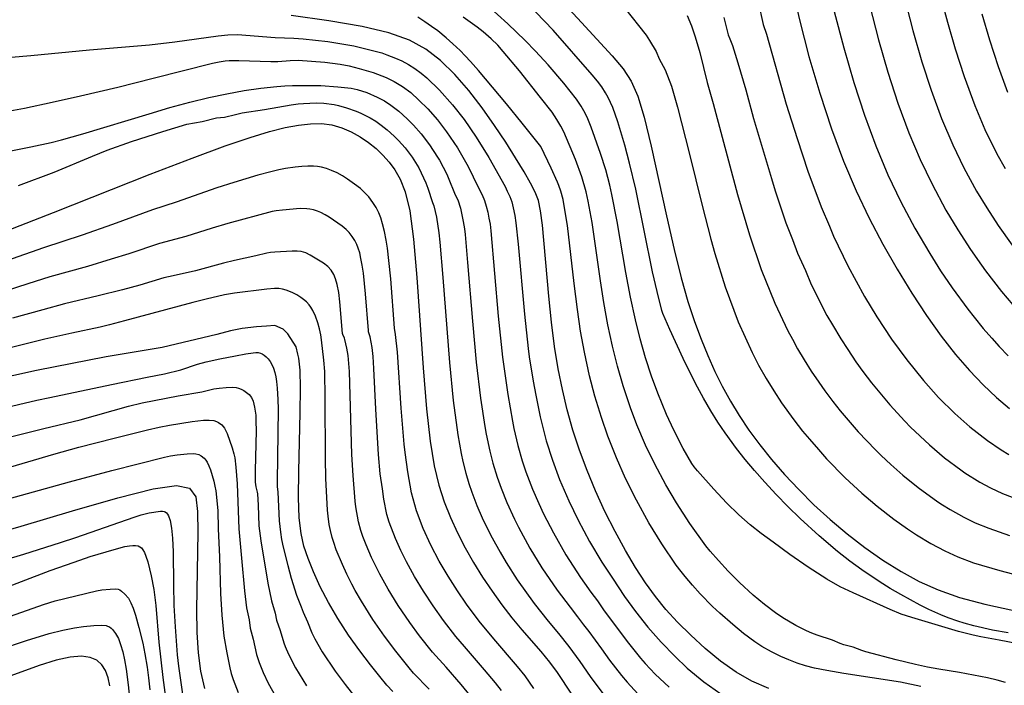
# Model space of a CAD drawing. Extents: x -22000 to -20000, y 85500 to 87000.
# Drawn here: x -21852 to -21778, y 86767 to 86817 of the extents above; entities that cross this region are included whole.
import ezdxf

# ---------------------------------------------------------------- set-up
doc = ezdxf.new("R2010")
doc.units = 0
doc.layers.add('7101000', color=2, linetype='Continuous')
doc.layers.add('7102000', color=6, linetype='Continuous')

msp = doc.modelspace()

# ---------------------------------------------------------------- linework, layer by layer
at = {"layer": '7101000', "flags": 128}
for points in [[(-21794.22, 86819.3), (-21793.64, 86816.75), (-21792.94, 86814), (-21792.13, 86811.22), (-21791.25, 86808.55), (-21790.34, 86806.11), (-21789.39, 86803.87), (-21788.41, 86801.8), (-21787.38, 86799.84), (-21786.3, 86797.95), (-21785.19, 86796.14), (-21784.07, 86794.46), (-21782.97, 86792.91), (-21781.88, 86791.53), (-21780.83, 86790.31), (-21779.8, 86789.23), (-21778.79, 86788.29), (-21777.81, 86787.46)], [(-21811.34, 86817.92), (-21810.09, 86816.55), (-21807.77, 86814.04), (-21806.95, 86813.07), (-21806.33, 86812.13), (-21805.83, 86811), (-21805.36, 86809.41), (-21804.83, 86807.23), (-21803.68, 86801.97), (-21803.11, 86799.44), (-21802.57, 86797.31), (-21802.06, 86795.53), (-21801.56, 86794.02), (-21801.06, 86792.68), (-21800.56, 86791.44), (-21800.03, 86790.25), (-21799.47, 86789.12), (-21798.86, 86788.01), (-21798.19, 86786.91), (-21797.46, 86785.81), (-21796.64, 86784.71), (-21795.75, 86783.6), (-21794.77, 86782.47), (-21793.7, 86781.33), (-21792.56, 86780.19), (-21791.34, 86779.08), (-21790.05, 86777.99), (-21788.72, 86776.96), (-21787.36, 86776.01), (-21785.99, 86775.15), (-21784.63, 86774.4), (-21783.19, 86773.76), (-21781.58, 86773.19), (-21779.69, 86772.69), (-21777.49, 86772.22)], [(-21795.97, 86766.32), (-21797.24, 86766.88), (-21798.43, 86767.57), (-21799.61, 86768.4), (-21800.76, 86769.34), (-21801.85, 86770.34), (-21802.84, 86771.34), (-21803.72, 86772.3), (-21804.52, 86773.27), (-21805.26, 86774.31), (-21806.01, 86775.45), (-21806.78, 86776.75), (-21807.56, 86778.18), (-21808.32, 86779.68), (-21809.03, 86781.23), (-21809.67, 86782.76), (-21810.23, 86784.3), (-21810.73, 86785.82), (-21811.16, 86787.35), (-21811.53, 86788.88), (-21811.84, 86790.45), (-21812.11, 86792.13), (-21812.35, 86793.95), (-21812.55, 86795.92), (-21813.03, 86801.27), (-21813.17, 86802.35), (-21813.34, 86803.13), (-21813.58, 86803.77), (-21813.93, 86804.45), (-21814.42, 86805.31), (-21815.05, 86806.35), (-21815.79, 86807.53), (-21816.64, 86808.8), (-21817.58, 86810.12), (-21818.58, 86811.42), (-21819.63, 86812.63), (-21820.71, 86813.7), (-21821.81, 86814.56), (-21823.06, 86815.24), (-21824.61, 86815.79), (-21826.61, 86816.26), (-21829.14, 86816.69), (-21831.97, 86817.08)], [(-21777.94, 86811.29), (-21778.65, 86813.22), (-21779.3, 86815.22), (-21779.88, 86817.2)], [(-21853.43, 86800.86), (-21849.9, 86802.22), (-21842.6, 86805.11), (-21839.45, 86806.33), (-21836.96, 86807.25), (-21835.06, 86807.9), (-21833.6, 86808.33), (-21832.42, 86808.63), (-21831.41, 86808.82), (-21830.51, 86808.93), (-21829.68, 86808.94), (-21828.91, 86808.84), (-21828.16, 86808.62), (-21827.45, 86808.31), (-21826.77, 86807.93), (-21826.14, 86807.5), (-21825.57, 86807.05), (-21825.06, 86806.56), (-21824.58, 86806.03), (-21824.15, 86805.44), (-21823.75, 86804.75), (-21823.38, 86803.79), (-21823.04, 86802.35), (-21822.74, 86800.23), (-21822.49, 86797.33), (-21822.02, 86790.52), (-21821.77, 86787.43), (-21821.5, 86784.99), (-21821.19, 86783.13), (-21820.83, 86781.66), (-21820.43, 86780.4), (-21819.96, 86779.22), (-21819.43, 86778.07), (-21818.85, 86776.94), (-21818.22, 86775.83), (-21817.54, 86774.73), (-21816.83, 86773.66), (-21816.09, 86772.63), (-21815.33, 86771.66), (-21814.58, 86770.76), (-21813.14, 86769.11), (-21812.5, 86768.32), (-21811.92, 86767.53), (-21810.83, 86765.91)], [(-21824.31, 86766.11), (-21824.75, 86766.59), (-21825.3, 86767.23), (-21826, 86768.11), (-21826.81, 86769.18), (-21827.65, 86770.36), (-21828.46, 86771.6), (-21829.17, 86772.82), (-21829.79, 86774), (-21830.29, 86775.12), (-21830.7, 86776.13), (-21831.01, 86777.06), (-21831.23, 86778.03), (-21831.36, 86779.2), (-21831.42, 86780.73), (-21831.4, 86782.71), (-21831.3, 86787.11), (-21831.27, 86788.99), (-21831.3, 86790.34), (-21831.39, 86791.24), (-21831.46, 86791.54), (-21831.6, 86792.11), (-21832.23, 86793.08), (-21832.57, 86793.43), (-21833.21, 86793.71), (-21833.84, 86793.66), (-21834.58, 86793.6), (-21835.68, 86793.48), (-21836.54, 86793.31), (-21837.57, 86793.02), (-21841.7, 86792.06), (-21845.92, 86791.34), (-21851.17, 86790.32), (-21856.1, 86789.24)], [(-21888.65, 86765.99), (-21882.99, 86769.11), (-21880.42, 86770.45), (-21878.18, 86771.5), (-21876.09, 86772.32), (-21873.87, 86773.02), (-21871.29, 86773.71), (-21864.53, 86775.34), (-21860.58, 86776.32), (-21856.46, 86777.4), (-21852.34, 86778.58), (-21848.45, 86779.72), (-21845.05, 86780.7), (-21842.38, 86781.38), (-21840.62, 86781.63), (-21839.63, 86781.44), (-21839.17, 86780.79), (-21839.03, 86779.67), (-21839.01, 86778.09), (-21839.12, 86772.29), (-21839.09, 86770.56), (-21838.98, 86769.02), (-21838.8, 86767.63), (-21838.51, 86766.32)], [(-21845.64, 86766.53), (-21845.77, 86767.14), (-21845.97, 86767.68), (-21846.24, 86768.12), (-21846.63, 86768.46), (-21847.13, 86768.68), (-21847.79, 86768.76), (-21848.63, 86768.69), (-21849.69, 86768.46), (-21850.97, 86768.06), (-21855.06, 86766.59), (-21856.14, 86766.25)]]:
    msp.add_lwpolyline(points, dxfattribs=at)
at = {"layer": '7102000', "flags": 128}
for points in [[(-21777.3, 86769.73), (-21778.61, 86769.98), (-21779.98, 86770.22), (-21780.56, 86770.34), (-21781.66, 86770.64), (-21785.18, 86771.68), (-21785.98, 86771.94), (-21786.82, 86772.28), (-21789.6, 86773.54), (-21790.58, 86774.01), (-21791.6, 86774.58), (-21792.3, 86775.02), (-21793, 86775.48), (-21794.37, 86776.44), (-21795.64, 86777.36), (-21796.53, 86778.02), (-21797.37, 86778.68), (-21798.22, 86779.42), (-21799.15, 86780.33), (-21800.11, 86781.36), (-21801.34, 86782.74), (-21801.58, 86783.04), (-21801.77, 86783.31), (-21802.41, 86784.42), (-21803.13, 86785.81), (-21803.68, 86787), (-21804.34, 86788.6), (-21804.8, 86789.89), (-21805.25, 86791.26), (-21805.66, 86792.7), (-21806.02, 86794.14), (-21806.4, 86795.85), (-21806.75, 86797.7), (-21807.41, 86801.54), (-21807.8, 86803.6), (-21807.95, 86804.29), (-21808.25, 86805.44), (-21808.65, 86806.67), (-21809.35, 86808.67), (-21809.6, 86809.3), (-21809.8, 86809.72), (-21810.11, 86810.26), (-21810.46, 86810.78), (-21811.43, 86811.99), (-21812.61, 86813.36), (-21813.56, 86814.39), (-21814.34, 86815.2), (-21815.63, 86816.46), (-21817.98, 86818.59)], [(-21785.77, 86818.52), (-21785.11, 86815.97), (-21784.42, 86813.59), (-21783.72, 86811.45), (-21782.94, 86809.32), (-21782.1, 86807.33), (-21781.27, 86805.61), (-21780.3, 86803.83), (-21779.54, 86802.58), (-21778.68, 86801.26), (-21777.61, 86799.77)], [(-21777.91, 86770.52), (-21779.1, 86770.74), (-21780.5, 86771.05), (-21781.23, 86771.25), (-21781.71, 86771.4), (-21782.45, 86771.67), (-21782.99, 86771.89), (-21783.89, 86772.3), (-21784.55, 86772.62), (-21786.01, 86773.41), (-21786.81, 86773.88), (-21787.65, 86774.4), (-21788.96, 86775.28), (-21789.86, 86775.94), (-21790.78, 86776.66), (-21792.17, 86777.84), (-21793.59, 86779.14), (-21794.52, 86780.05), (-21795.42, 86780.97), (-21796.26, 86781.88), (-21797.04, 86782.76), (-21797.74, 86783.61), (-21798.39, 86784.44), (-21799.26, 86785.62), (-21799.8, 86786.41), (-21800.33, 86787.26), (-21800.89, 86788.22), (-21801.48, 86789.34), (-21802.42, 86791.22), (-21803.43, 86793.4), (-21803.96, 86794.62), (-21804.04, 86794.85), (-21804.39, 86796.26), (-21804.73, 86797.76), (-21806, 86803.99), (-21806.46, 86805.96), (-21806.82, 86807.31), (-21807.35, 86809.07), (-21807.73, 86810.14), (-21807.89, 86810.53), (-21808.07, 86810.9), (-21808.27, 86811.25), (-21808.56, 86811.71), (-21808.88, 86812.14), (-21809.27, 86812.61), (-21812.23, 86815.98), (-21814.17, 86818.01)], [(-21806.85, 86817.66), (-21805.2, 86815.6), (-21804.97, 86815.2), (-21804.45, 86814.38), (-21804.24, 86813.82), (-21803.78, 86813), (-21803.31, 86811.77), (-21802.84, 86810.18), (-21801.94, 86806.64), (-21801, 86802.77), (-21800.33, 86800.22), (-21800.04, 86799.14), (-21799.26, 86796.63), (-21798.27, 86793.99), (-21797.21, 86791.66), (-21796.73, 86790.72), (-21796.16, 86789.7), (-21795.59, 86788.77), (-21795, 86787.88), (-21794.08, 86786.6), (-21793.42, 86785.75), (-21792.91, 86785.13), (-21792.23, 86784.35), (-21791.61, 86783.66), (-21790.21, 86782.23), (-21788.94, 86781.06), (-21788.31, 86780.51), (-21787.79, 86780.08), (-21786.53, 86779.09), (-21785.51, 86778.37), (-21784.82, 86777.91), (-21783.75, 86777.27), (-21782.7, 86776.71), (-21781.72, 86776.27), (-21780.53, 86775.82), (-21778.55, 86775.22), (-21776.53, 86774.7)], [(-21796.78, 86818.12), (-21796.38, 86816.42), (-21796.14, 86815.68), (-21794.66, 86810.41), (-21793.84, 86807.8), (-21793.03, 86805.35), (-21792.02, 86802.67), (-21791.39, 86801.21), (-21791.08, 86800.45), (-21790.01, 86798.22), (-21788.75, 86795.89), (-21787.82, 86794.35), (-21786.71, 86792.68), (-21785.57, 86791.12), (-21784.31, 86789.57), (-21783.16, 86788.29), (-21781.93, 86787.07), (-21780.8, 86786.06), (-21779.48, 86785.03), (-21778.46, 86784.34), (-21777.86, 86783.98)], [(-21788.38, 86817.9), (-21787.7, 86815.25), (-21786.99, 86812.81), (-21786.23, 86810.47), (-21785.4, 86808.24), (-21784.56, 86806.24), (-21783.66, 86804.36), (-21782.61, 86802.41), (-21781.72, 86800.92), (-21780.77, 86799.45), (-21779.94, 86798.25), (-21779.64, 86797.84), (-21778.42, 86796.27), (-21777.58, 86795.27)], [(-21782.94, 86818.28), (-21782.5, 86816.59), (-21781.92, 86814.58), (-21781.24, 86812.49), (-21780.44, 86810.31), (-21779.67, 86808.48), (-21778.78, 86806.66), (-21778.15, 86805.54)], [(-21784.5, 86766.48), (-21786.03, 86766.82), (-21790.3, 86767.46), (-21791.58, 86767.68), (-21792.52, 86767.87), (-21793.21, 86768.04), (-21793.83, 86768.24), (-21794.45, 86768.48), (-21795.05, 86768.74), (-21795.76, 86769.1), (-21796.5, 86769.51), (-21797.02, 86769.86), (-21797.88, 86770.48), (-21798.69, 86771.15), (-21799.67, 86772.02), (-21800.2, 86772.52), (-21801.14, 86773.48), (-21801.72, 86774.12), (-21802.27, 86774.77), (-21802.58, 86775.15), (-21802.94, 86775.64), (-21804.04, 86777.24), (-21805.01, 86778.83), (-21805.95, 86780.54), (-21806.77, 86782.16), (-21807.46, 86783.72), (-21808.11, 86785.36), (-21808.59, 86786.76), (-21809.08, 86788.37), (-21809.48, 86789.91), (-21809.87, 86791.7), (-21810.15, 86793.27), (-21810.39, 86794.92), (-21810.64, 86796.87), (-21811.15, 86801.24), (-21811.36, 86802.58), (-21811.48, 86803.22), (-21811.65, 86803.83), (-21811.8, 86804.27), (-21811.89, 86804.52), (-21812.37, 86805.58), (-21813.16, 86807.2), (-21813.25, 86807.34), (-21814.55, 86808.97), (-21815.73, 86810.42), (-21817.85, 86812.93), (-21818.45, 86813.62), (-21818.85, 86814.05), (-21819.23, 86814.44), (-21819.78, 86814.95), (-21820.29, 86815.4), (-21820.92, 86815.92), (-21821.39, 86816.27), (-21821.89, 86816.62), (-21822.42, 86816.96)], [(-21778.13, 86766.79), (-21778.76, 86766.97), (-21779.47, 86767.14), (-21781.6, 86767.54), (-21783.15, 86767.78), (-21783.99, 86767.93), (-21784.9, 86768.13), (-21786.36, 86768.49), (-21788.64, 86769.1), (-21788.96, 86769.2), (-21789.61, 86769.44), (-21790.3, 86769.63), (-21790.59, 86769.73), (-21791.17, 86769.98), (-21792.32, 86770.36), (-21792.73, 86770.51), (-21793.13, 86770.68), (-21793.93, 86771.09), (-21794.9, 86771.65), (-21795.46, 86772.03), (-21796.28, 86772.66), (-21797.14, 86773.38), (-21798.17, 86774.32), (-21799.03, 86775.18), (-21799.77, 86775.99), (-21800.39, 86776.7), (-21800.71, 86777.09), (-21801.93, 86778.78), (-21802.93, 86780.33), (-21803.73, 86781.68), (-21804.57, 86783.25), (-21805.26, 86784.69), (-21805.91, 86786.21), (-21806.4, 86787.51), (-21806.95, 86789.17), (-21807.37, 86790.63), (-21807.75, 86792.15), (-21808.1, 86793.76), (-21808.4, 86795.44), (-21808.66, 86797.08), (-21809.06, 86799.89), (-21809.29, 86801.48), (-21809.58, 86803.09), (-21809.73, 86803.8), (-21810.05, 86804.92), (-21810.54, 86806.23), (-21811.42, 86808.32), (-21811.64, 86808.75), (-21811.94, 86809.25), (-21812.31, 86809.79), (-21813.17, 86810.9), (-21814.76, 86812.91), (-21815.98, 86814.37), (-21816.4, 86814.84), (-21816.9, 86815.33), (-21817.5, 86815.85), (-21817.95, 86816.21), (-21819, 86816.96)], [(-21802.12, 86817.1), (-21801.8, 86816.31), (-21801.51, 86815.49), (-21801.16, 86814.3), (-21800.62, 86812.04), (-21800.17, 86810.45), (-21798.33, 86803.59), (-21797.43, 86800.55), (-21796.54, 86797.94), (-21795.51, 86795.4), (-21794.52, 86793.31), (-21794.19, 86792.67), (-21793.79, 86791.95), (-21793.29, 86791.11), (-21792.76, 86790.26), (-21792.2, 86789.43), (-21791.73, 86788.77), (-21791.14, 86787.98), (-21790.59, 86787.28), (-21789.23, 86785.7), (-21787.92, 86784.32), (-21787.5, 86783.91), (-21786.76, 86783.22), (-21785.86, 86782.43), (-21784.7, 86781.48), (-21783.23, 86780.41), (-21782.87, 86780.17), (-21782.3, 86779.82), (-21781.27, 86779.25), (-21780.41, 86778.83), (-21779.39, 86778.41), (-21777.83, 86777.86)], [(-21799.35, 86816.93), (-21799.02, 86815.64), (-21798.91, 86815.33), (-21798.7, 86814.83), (-21798.3, 86813.52), (-21797.71, 86811.49), (-21797.11, 86809.31), (-21795.77, 86804.79), (-21795.48, 86803.87), (-21794.67, 86801.45), (-21794.17, 86800.2), (-21793.8, 86799.16), (-21793.21, 86797.86), (-21792.76, 86796.81), (-21791.58, 86794.47), (-21791.17, 86793.76), (-21790.53, 86792.69), (-21790.02, 86791.89), (-21789.4, 86790.97), (-21788.88, 86790.25), (-21788.23, 86789.39), (-21786.85, 86787.73), (-21785.72, 86786.5), (-21785.28, 86786.05), (-21783.85, 86784.7), (-21782.71, 86783.73), (-21781.48, 86782.81), (-21781.18, 86782.6), (-21780.05, 86781.9), (-21779.26, 86781.47), (-21778.35, 86781.04), (-21777.62, 86780.75)], [(-21791.03, 86817.4), (-21790.32, 86814.65), (-21789.56, 86812.03), (-21788.76, 86809.58), (-21787.9, 86807.25), (-21786.98, 86805.07), (-21786, 86803.03), (-21784.96, 86801.06), (-21783.82, 86799.13), (-21783.01, 86797.84), (-21782.14, 86796.55), (-21780.97, 86794.95), (-21780.49, 86794.34), (-21779.8, 86793.49), (-21779.16, 86792.75), (-21778.59, 86792.12), (-21777.92, 86791.43)], [(-21853.09, 86813.95), (-21851.6, 86814.07), (-21847.19, 86814.51), (-21842.65, 86814.87), (-21840.75, 86815.1), (-21837.47, 86815.56), (-21836.76, 86815.64), (-21836.02, 86815.66), (-21833.18, 86815.42), (-21831.77, 86815.37), (-21831.08, 86815.32), (-21829.22, 86815.13), (-21827.25, 86814.8), (-21825.53, 86814.38), (-21825.15, 86814.27), (-21824.76, 86814.13), (-21824.11, 86813.88), (-21823.64, 86813.67), (-21823.14, 86813.4), (-21822.64, 86813.08), (-21822.17, 86812.75), (-21821.75, 86812.4), (-21820.79, 86811.47), (-21819.8, 86810.36), (-21818.94, 86809.25), (-21818.02, 86807.92), (-21817.06, 86806.38), (-21815.85, 86804.19), (-21815.68, 86803.85), (-21815.5, 86803.45), (-21815.35, 86803.03), (-21815.23, 86802.59), (-21815.11, 86802.01), (-21815.03, 86801.45), (-21814.87, 86799.84), (-21814.39, 86794.56), (-21814.11, 86791.98), (-21814.02, 86791.34), (-21813.73, 86789.5), (-21813.54, 86788.46), (-21813.2, 86786.82), (-21812.74, 86785.01), (-21812.28, 86783.55), (-21811.74, 86782.1), (-21811.05, 86780.49), (-21810.33, 86779.03), (-21809.48, 86777.42), (-21808.56, 86775.87), (-21807.76, 86774.65), (-21806.84, 86773.28), (-21806.01, 86772.14), (-21805.08, 86770.96), (-21804.09, 86769.82), (-21803.06, 86768.76), (-21802.11, 86767.87), (-21800.86, 86766.84), (-21799.59, 86765.92)], [(-21853.46, 86809.84), (-21852.07, 86810.11), (-21849.98, 86810.55), (-21847.86, 86811.02), (-21845.04, 86811.69), (-21842.37, 86812.35), (-21837.9, 86813.5), (-21837.41, 86813.6), (-21836.95, 86813.67), (-21836.64, 86813.7), (-21835.91, 86813.7), (-21833.5, 86813.62), (-21832.97, 86813.63), (-21832.04, 86813.69), (-21831.44, 86813.71), (-21829.43, 86813.58), (-21828.27, 86813.41), (-21827.6, 86813.29), (-21826.86, 86813.1), (-21825.79, 86812.8), (-21824.8, 86812.41), (-21824.21, 86812.12), (-21823.58, 86811.73), (-21822.96, 86811.27), (-21822.34, 86810.71), (-21821.68, 86810.05), (-21820.95, 86809.21), (-21820.27, 86808.32), (-21819.44, 86807.11), (-21818.63, 86805.71), (-21817.87, 86804.14), (-21817.57, 86803.56), (-21817.4, 86803.13), (-21817.27, 86802.71), (-21817.15, 86802.26), (-21817.06, 86801.8), (-21816.98, 86801.34), (-21816.92, 86800.85), (-21816.36, 86794.42), (-21816.05, 86791.32), (-21815.65, 86788.5), (-21815.3, 86786.5), (-21815.18, 86785.95), (-21814.88, 86784.65), (-21814.56, 86783.51), (-21814.28, 86782.67), (-21813.78, 86781.37), (-21813.31, 86780.28), (-21812.95, 86779.51), (-21812.2, 86778.06), (-21811.27, 86776.42), (-21810.17, 86774.69), (-21809.86, 86774.28), (-21809.38, 86773.59), (-21808.89, 86772.93), (-21808.37, 86772.18), (-21806.55, 86769.74), (-21805.63, 86768.62), (-21805.29, 86768.22), (-21804.53, 86767.42), (-21803.48, 86766.42)], [(-21855.54, 86806.4), (-21851.59, 86807.18), (-21850.07, 86807.52), (-21849.29, 86807.71), (-21847.67, 86808.16), (-21842.69, 86809.68), (-21841.12, 86810.14), (-21839.62, 86810.55), (-21838.19, 86810.9), (-21836.83, 86811.19), (-21835.51, 86811.43), (-21834.26, 86811.61), (-21833.05, 86811.74), (-21832.46, 86811.78), (-21831.88, 86811.81), (-21830.76, 86811.82), (-21829.73, 86811.8), (-21828.45, 86811.71), (-21827.44, 86811.6), (-21827, 86811.51), (-21826.28, 86811.28), (-21825.5, 86810.94), (-21824.94, 86810.65), (-21824.45, 86810.33), (-21823.86, 86809.88), (-21823.22, 86809.3), (-21822.75, 86808.82), (-21822.18, 86808.17), (-21821.54, 86807.33), (-21820.93, 86806.4), (-21820.8, 86806.17), (-21820.25, 86805.13), (-21820.13, 86804.86), (-21819.6, 86803.57), (-21819.41, 86803.18), (-21819.21, 86802.56), (-21819, 86801.56), (-21818.91, 86800.99), (-21818.86, 86800.58), (-21818.67, 86798.47), (-21818.3, 86794.04), (-21818.03, 86790.95), (-21817.7, 86788.22), (-21817.38, 86786.1), (-21817.27, 86785.52), (-21817, 86784.22), (-21816.77, 86783.33), (-21816.45, 86782.26), (-21816.15, 86781.43), (-21815.71, 86780.35), (-21815.14, 86779.11), (-21814.84, 86778.51), (-21813.97, 86776.92), (-21813.07, 86775.43), (-21811.93, 86773.75), (-21810.95, 86772.46), (-21810.38, 86771.74), (-21809.94, 86771.14), (-21809.54, 86770.63), (-21808.58, 86769.31), (-21807.97, 86768.46), (-21807.08, 86767.31), (-21806.65, 86766.8), (-21805.85, 86765.93)], [(-21852.53, 86804.26), (-21849.85, 86805.27), (-21846.96, 86806.48), (-21845.85, 86806.93), (-21844.01, 86807.59), (-21841.66, 86808.34), (-21839.84, 86808.89), (-21838.69, 86809.09), (-21837.61, 86809.36), (-21837, 86809.42), (-21836.17, 86809.63), (-21835.68, 86809.74), (-21833.98, 86809.99), (-21831.98, 86810.36), (-21831.45, 86810.43), (-21831.05, 86810.46), (-21830.1, 86810.49), (-21829.5, 86810.47), (-21828.74, 86810.37), (-21828.4, 86810.3), (-21827.8, 86810.13), (-21827.07, 86809.87), (-21826.73, 86809.73), (-21826.02, 86809.37), (-21825.6, 86809.12), (-21825.19, 86808.83), (-21824.73, 86808.47), (-21824.22, 86808), (-21823.87, 86807.65), (-21823.38, 86807.1), (-21822.86, 86806.4), (-21822.35, 86805.59), (-21821.82, 86804.47), (-21821.68, 86804.07), (-21821.33, 86802.99), (-21821.22, 86802.73), (-21821.03, 86801.89), (-21820.84, 86800.69), (-21820.76, 86799.99), (-21820.53, 86797.33), (-21820.04, 86790.91), (-21819.76, 86788.04), (-21819.42, 86785.46), (-21819.16, 86784.05), (-21819.03, 86783.44), (-21818.81, 86782.56), (-21818.59, 86781.8), (-21818.36, 86781.13), (-21817.98, 86780.14), (-21817.57, 86779.2), (-21817.15, 86778.33), (-21816.82, 86777.69), (-21816.22, 86776.61), (-21815.76, 86775.84), (-21814.93, 86774.52), (-21813.66, 86772.75), (-21812.59, 86771.42), (-21811.81, 86770.48), (-21811.03, 86769.49), (-21810.22, 86768.37), (-21809.44, 86767.24), (-21808.32, 86765.74)], [(-21813.67, 86766.34), (-21814.34, 86767.28), (-21814.91, 86767.99), (-21816.69, 86770.08), (-21817.79, 86771.4), (-21818.75, 86772.69), (-21819.43, 86773.69), (-21820.15, 86774.81), (-21820.81, 86775.94), (-21821.44, 86777.15), (-21822.02, 86778.39), (-21822.53, 86779.73), (-21822.9, 86781.09), (-21823.19, 86782.66), (-21823.38, 86784.13), (-21823.45, 86784.77), (-21823.68, 86787.47), (-21823.97, 86791.7), (-21824.11, 86793.03), (-21824.19, 86793.51), (-21824.47, 86797.24), (-21824.61, 86798.61), (-21824.72, 86799.54), (-21824.81, 86800.14), (-21824.94, 86800.81), (-21825.08, 86801.37), (-21825.22, 86801.83), (-21825.37, 86802.21), (-21825.57, 86802.6), (-21825.81, 86802.99), (-21826.12, 86803.4), (-21826.41, 86803.72), (-21826.75, 86804.03), (-21827.2, 86804.38), (-21827.72, 86804.75), (-21828.1, 86805), (-21828.51, 86805.22), (-21828.94, 86805.41), (-21829.31, 86805.54), (-21829.68, 86805.64), (-21829.99, 86805.69), (-21830.3, 86805.72), (-21830.71, 86805.73), (-21831.16, 86805.7), (-21831.68, 86805.65), (-21832.4, 86805.55), (-21832.9, 86805.46), (-21833.51, 86805.31), (-21834.49, 86805.04), (-21836.29, 86804.49), (-21837.57, 86804.08), (-21840.64, 86803), (-21842.44, 86802.42), (-21845.45, 86801.32), (-21847.73, 86800.52), (-21850.65, 86799.56), (-21854.46, 86798.23)], [(-21816.12, 86766.18), (-21816.58, 86766.76), (-21817.41, 86767.75), (-21818.91, 86769.51), (-21819.56, 86770.24), (-21820.49, 86771.46), (-21821.27, 86772.56), (-21822, 86773.67), (-21822.68, 86774.78), (-21823.29, 86775.89), (-21823.7, 86776.73), (-21824.11, 86777.64), (-21824.59, 86778.88), (-21824.75, 86779.45), (-21825, 86780.62), (-21825.1, 86781.4), (-21825.26, 86782.52), (-21825.38, 86783.99), (-21825.59, 86787.41), (-21825.73, 86790.46), (-21825.8, 86791.38), (-21825.88, 86792.06), (-21826.02, 86792.85), (-21826.14, 86793.23), (-21826.15, 86793.33), (-21826.36, 86796.09), (-21826.53, 86797.65), (-21826.62, 86798.26), (-21826.71, 86798.77), (-21826.81, 86799.19), (-21826.92, 86799.54), (-21827.03, 86799.82), (-21827.18, 86800.11), (-21827.37, 86800.41), (-21827.6, 86800.71), (-21827.83, 86800.96), (-21828.12, 86801.21), (-21829.12, 86801.89), (-21829.42, 86802.06), (-21829.73, 86802.22), (-21830, 86802.33), (-21830.28, 86802.42), (-21830.56, 86802.48), (-21830.8, 86802.51), (-21831.29, 86802.52), (-21832.62, 86802.41), (-21833.1, 86802.35), (-21833.41, 86802.3), (-21836.75, 86801.4), (-21837.93, 86801.05), (-21839.92, 86800.41), (-21841.9, 86799.89), (-21844.2, 86799.12), (-21845.54, 86798.7), (-21847.33, 86798.17), (-21850.16, 86797.37), (-21851.82, 86796.86), (-21853.62, 86796.28)], [(-21818.47, 86765.81), (-21819.16, 86766.64), (-21820.29, 86767.94), (-21821.32, 86769.06), (-21822.29, 86770.3), (-21823.02, 86771.3), (-21823.9, 86772.6), (-21824.66, 86773.82), (-21825.29, 86774.96), (-21825.91, 86776.21), (-21826.32, 86777.16), (-21826.57, 86777.8), (-21826.72, 86778.24), (-21826.89, 86778.9), (-21827.1, 86780.02), (-21827.15, 86780.45), (-21827.31, 86782.39), (-21827.39, 86783.99), (-21827.58, 86790.25), (-21827.68, 86791.44), (-21827.77, 86792), (-21827.92, 86792.64), (-21827.96, 86792.76), (-21828.09, 86793.02), (-21828.11, 86793.1), (-21828.3, 86795.5), (-21828.39, 86796.2), (-21828.5, 86796.81), (-21828.62, 86797.24), (-21828.76, 86797.55), (-21828.96, 86797.88), (-21829.21, 86798.16), (-21829.54, 86798.41), (-21830.53, 86799.01), (-21830.88, 86799.18), (-21831.22, 86799.28), (-21831.53, 86799.32), (-21831.89, 86799.32), (-21833.21, 86799.25), (-21833.52, 86799.22), (-21833.82, 86799.16), (-21834.63, 86798.95), (-21836.24, 86798.6), (-21837.08, 86798.4), (-21839.19, 86797.82), (-21840.88, 86797.46), (-21841.57, 86797.3), (-21843.39, 86796.76), (-21844.69, 86796.41), (-21846.53, 86795.95), (-21849.05, 86795.34), (-21850.7, 86794.9), (-21852.98, 86794.25)], [(-21821.58, 86766.28), (-21822.74, 86767.49), (-21823.09, 86767.89), (-21824.09, 86769.14), (-21824.93, 86770.27), (-21825.82, 86771.54), (-21826.68, 86772.92), (-21827.14, 86773.72), (-21827.39, 86774.19), (-21827.77, 86774.95), (-21828.11, 86775.68), (-21828.57, 86776.8), (-21828.76, 86777.34), (-21828.88, 86777.73), (-21829.01, 86778.24), (-21829.1, 86778.7), (-21829.19, 86779.34), (-21829.24, 86779.79), (-21829.36, 86782.18), (-21829.38, 86783.71), (-21829.4, 86788.23), (-21829.44, 86790.25), (-21829.51, 86791.1), (-21829.68, 86792.62), (-21829.74, 86793.01), (-21829.84, 86793.45), (-21829.97, 86793.92), (-21830.15, 86794.41), (-21830.35, 86794.85), (-21830.48, 86795.08), (-21830.62, 86795.27), (-21830.83, 86795.5), (-21831.04, 86795.68), (-21831.24, 86795.83), (-21831.55, 86796.01), (-21831.9, 86796.2), (-21832.36, 86796.38), (-21832.64, 86796.45), (-21832.9, 86796.49), (-21833.24, 86796.49), (-21833.8, 86796.44), (-21836.24, 86796.15), (-21837.01, 86796.01), (-21838.37, 86795.69), (-21839.39, 86795.44), (-21844.54, 86794.05), (-21845.67, 86793.75), (-21846.38, 86793.59), (-21848.52, 86793.14), (-21850.55, 86792.67), (-21856.63, 86791.17)], [(-21855.32, 86787.1), (-21851.14, 86788.08), (-21850.18, 86788.29), (-21845.53, 86789.27), (-21842.82, 86789.8), (-21841.53, 86790.07), (-21840.29, 86790.37), (-21839.03, 86790.78), (-21838.37, 86790.96), (-21837.35, 86791.19), (-21836.17, 86791.41), (-21835.4, 86791.57), (-21834.84, 86791.65), (-21834.65, 86791.67), (-21834.47, 86791.66), (-21834.28, 86791.61), (-21834.15, 86791.56), (-21834, 86791.47), (-21833.85, 86791.35), (-21833.7, 86791.19), (-21833.55, 86791), (-21833.42, 86790.76), (-21833.3, 86790.48), (-21833.2, 86790.17), (-21833.13, 86789.83), (-21833.07, 86789.48), (-21833.02, 86788.98), (-21832.97, 86788.12), (-21832.95, 86787.41), (-21833.04, 86781.93), (-21833.02, 86781.57), (-21832.97, 86781.13), (-21832.88, 86778.98), (-21832.79, 86778.11), (-21832.7, 86777.56), (-21832.58, 86776.98), (-21832.23, 86775.61), (-21831.97, 86774.64), (-21831.57, 86773.38), (-21831.22, 86772.5), (-21831.08, 86772.08), (-21830.75, 86771.36), (-21830.41, 86770.52), (-21830.19, 86770.08), (-21829.63, 86769.1), (-21828.66, 86767.64), (-21827.91, 86766.63), (-21827.18, 86765.71)], [(-21855.84, 86784.64), (-21850.62, 86785.94), (-21847.89, 86786.6), (-21844.24, 86787.62), (-21843.2, 86787.88), (-21840.49, 86788.41), (-21838.72, 86788.71), (-21837.8, 86788.93), (-21837.39, 86788.99), (-21836.87, 86789.04), (-21836.37, 86789.06), (-21836.13, 86789.03), (-21835.94, 86788.98), (-21835.75, 86788.91), (-21835.54, 86788.8), (-21835.34, 86788.66), (-21835.15, 86788.51), (-21834.97, 86788.28), (-21834.85, 86787.99), (-21834.74, 86787.55), (-21834.65, 86786.94), (-21834.63, 86786.46), (-21834.62, 86785.79), (-21834.68, 86782.75), (-21834.68, 86781.89), (-21834.65, 86781.55), (-21834.54, 86781.14), (-21834.52, 86781), (-21834.46, 86780.15), (-21834.4, 86778.61), (-21834.26, 86777.47), (-21833.74, 86774.28), (-21833.45, 86772.94), (-21833.19, 86772.01), (-21833.07, 86771.48), (-21832.8, 86770.71), (-21832.52, 86769.77), (-21832.43, 86769.5), (-21832.18, 86768.93), (-21831.66, 86767.89), (-21830.81, 86766.52)], [(-21854.25, 86782.73), (-21849.86, 86784), (-21847.98, 86784.52), (-21845.31, 86785.21), (-21842.8, 86785.83), (-21841.92, 86786.03), (-21841.14, 86786.18), (-21839.43, 86786.48), (-21838.58, 86786.57), (-21838.15, 86786.58), (-21837.81, 86786.54), (-21837.6, 86786.46), (-21837.46, 86786.4), (-21837.21, 86786.22), (-21837, 86785.97), (-21836.92, 86785.82), (-21836.81, 86785.57), (-21836.41, 86784.48), (-21836.29, 86784.04), (-21836.23, 86783.72), (-21836.15, 86783.02), (-21836.05, 86781.77), (-21835.93, 86778.37), (-21835.71, 86776.15), (-21835.49, 86773.7), (-21835.33, 86772.42), (-21835.15, 86771.52), (-21835.06, 86770.88), (-21834.85, 86770.06), (-21834.58, 86768.89), (-21834.39, 86768.3), (-21834.08, 86767.53), (-21833.72, 86766.73), (-21833.05, 86765.57)], [(-21856.86, 86779.66), (-21848.68, 86781.92), (-21845.49, 86782.77), (-21841.53, 86783.77), (-21841.07, 86783.87), (-21840.57, 86783.95), (-21839.82, 86784.02), (-21839.37, 86784.05), (-21839.15, 86784.03), (-21838.94, 86783.98), (-21838.76, 86783.89), (-21838.54, 86783.71), (-21838.4, 86783.54), (-21838.31, 86783.39), (-21838.18, 86783.13), (-21838.06, 86782.81), (-21837.81, 86781.97), (-21837.72, 86781.6), (-21837.66, 86781.24), (-21837.51, 86779.76), (-21837.47, 86778.38), (-21837.38, 86776.26), (-21837.3, 86773.5), (-21837.21, 86771.87), (-21837.04, 86770.27), (-21836.83, 86769.01), (-21836.6, 86767.88), (-21836.49, 86767.46), (-21836.35, 86767.02), (-21835.98, 86766.03)], [(-21855.28, 86775.53), (-21852.12, 86776.47), (-21849.37, 86777.33), (-21848.21, 86777.72), (-21843.81, 86779.26), (-21843.28, 86779.43), (-21842.68, 86779.57), (-21841.82, 86779.71), (-21841.68, 86779.71), (-21841.56, 86779.69), (-21841.47, 86779.65), (-21841.37, 86779.58), (-21841.29, 86779.49), (-21841.22, 86779.36), (-21841.09, 86778.99), (-21840.99, 86778.41), (-21840.91, 86777.66), (-21840.86, 86776.65), (-21840.85, 86774.15), (-21840.81, 86772.6), (-21840.72, 86770.99), (-21840.56, 86768.86), (-21840.46, 86768.01), (-21840.11, 86765.56)], [(-21854.5, 86773.58), (-21850.14, 86775.22), (-21848.33, 86775.87), (-21847.12, 86776.28), (-21845.33, 86776.82), (-21844.51, 86777.03), (-21844.17, 86777.09), (-21843.91, 86777.12), (-21843.7, 86777.11), (-21843.52, 86777.08), (-21843.38, 86777.02), (-21843.27, 86776.94), (-21843.16, 86776.8), (-21843.04, 86776.59), (-21842.93, 86776.3), (-21842.79, 86775.88), (-21842.52, 86774.83), (-21842.32, 86773.79), (-21842.18, 86772.59), (-21841.95, 86769.82), (-21841.64, 86767.16), (-21841.4, 86765.27)], [(-21854.02, 86771.48), (-21850.64, 86772.67), (-21849.76, 86772.95), (-21846.65, 86773.69), (-21846.25, 86773.76), (-21845.63, 86773.83), (-21845.24, 86773.85), (-21845.01, 86773.81), (-21844.89, 86773.76), (-21844.76, 86773.68), (-21844.51, 86773.45), (-21844.25, 86773.14), (-21844.06, 86772.8), (-21843.88, 86772.39), (-21843.7, 86771.86), (-21843.45, 86770.93), (-21843.16, 86769.75), (-21843, 86768.94), (-21842.84, 86767.95), (-21842.74, 86767.14), (-21842.64, 86766.22)], [(-21856.12, 86768.53), (-21851.92, 86769.95), (-21850.23, 86770.48), (-21849.2, 86770.72), (-21848.31, 86770.91), (-21847.63, 86771.01), (-21846.85, 86771.08), (-21846.27, 86771.1), (-21845.93, 86771.07), (-21845.81, 86771.03), (-21845.67, 86770.97), (-21845.55, 86770.88), (-21845.44, 86770.77), (-21845.21, 86770.48), (-21845, 86770.09), (-21844.83, 86769.66), (-21844.67, 86769.1), (-21844.54, 86768.49), (-21844.42, 86767.8), (-21844.27, 86766.6), (-21844.17, 86765.64)]]:
    msp.add_lwpolyline(points, dxfattribs=at)

doc.saveas('drawing.dxf')
